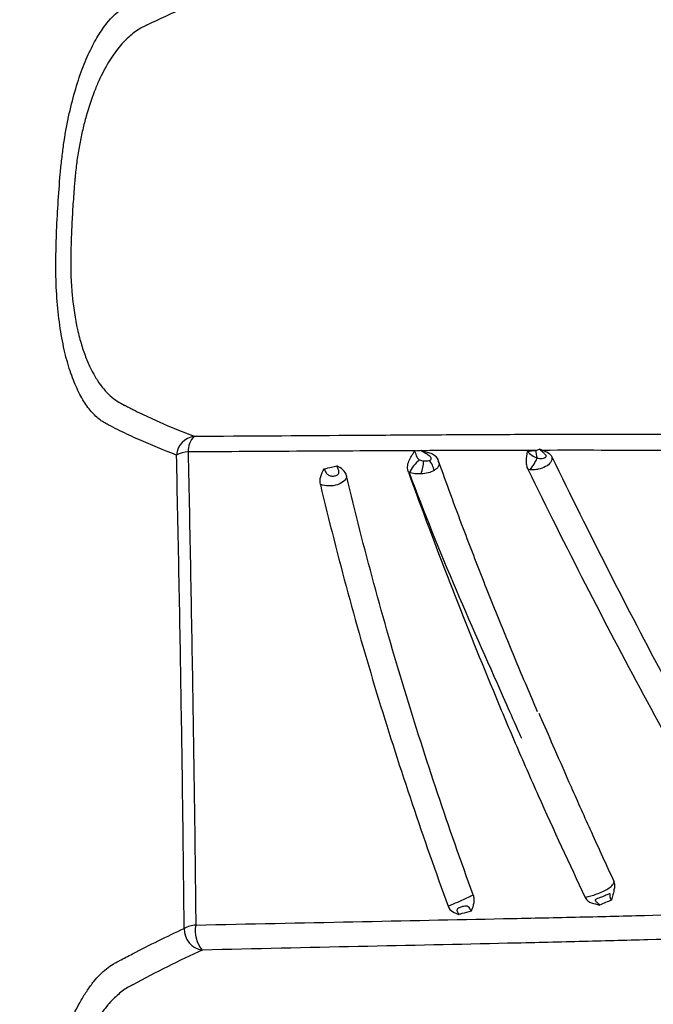
# Model space of a CAD drawing. Units: inches. Extents: x -2423 to -216, y -579 to 733.
# Drawn here: x -2166 to -2165, y -404 to -401 of the extents above; entities that cross this region are included whole.
import ezdxf

# ---------------------------------------------------------------- set-up
doc = ezdxf.new("R2010")
doc.units = ezdxf.units.IN
doc.header["$MEASUREMENT"] = 0

msp = doc.modelspace()

# ---------------------------------------------------------------- linework, layer by layer
at = {"color": 7, "linetype": 'Continuous', "lineweight": 25}
for centre, radius, start, end in [((-2165.8341, -402.595), 0.0561, 97.8029, 175.4113), ((-2165.805, -402.5783), 0.0536, 133.311, 184.0453), ((-2165.8543, -402.6615), 0.0795, 92.9626, 116.7268), ((-2164.8549, -402.5773), 0.0578, 180.3921, 201.607), ((-2165.4577, -402.5764), 0.2423, 344.3937, 352.9572), ((-2165.2365, -402.6386), 0.0475, 7.4185, 44.597), ((-2165.0906, -402.5126), 0.2013, 324.1033, 334.7061), ((-2165.8341, -403.939), 0.0703, 92.9442, 119.9996), ((-2165.7587, -403.8846), 0.0806, 168.6426, 220.2712), ((-2165.8122, -403.8802), 0.0571, 177.862, 261.991)]:
    msp.add_arc(centre, radius, start, end, dxfattribs=at)
for points, knots in [([(-2156.6949, -398.9839), (-2156.6907, -399.5599), (-2156.6994, -400.1353), (-2156.7232, -400.9977), (-2156.7328, -401.2851), (-2156.7549, -401.8597), (-2156.7674, -402.1469), (-2156.8093, -403.0083), (-2156.843, -403.5823), (-2156.9222, -404.7296), (-2156.9679, -405.3029), (-2157.0477, -406.1622), (-2157.0761, -406.4486), (-2157.1219, -406.8779), (-2157.1376, -407.021), (-2157.1702, -407.307), (-2157.1871, -407.4498), (-2157.2745, -408.1629), (-2157.3541, -408.7307), (-2157.4919, -409.5769), (-2157.5408, -409.8581), (-2157.6441, -410.419), (-2157.6985, -410.6986), (-2157.8702, -411.535), (-2157.9958, -412.0894), (-2158.2698, -413.1916), (-2158.4179, -413.7394), (-2158.6597, -414.5555), (-2158.7435, -414.8266), (-2158.874, -415.2319), (-2158.9183, -415.3667), (-2159.0085, -415.636), (-2159.0544, -415.7704), (-2159.1481, -416.0386), (-2159.1959, -416.1724), (-2159.2944, -416.4393), (-2159.345, -416.5723), (-2159.5003, -416.9704), (-2159.6086, -417.2344), (-2159.9427, -418.0237), (-2160.1782, -418.5463), (-2160.4727, -419.1994), (-2160.5611, -419.3953), (-2160.649, -419.5913), (-2160.7075, -419.7221), (-2160.7367, -419.7875), (-2160.8244, -419.9836), (-2160.8837, -420.1141), (-2160.9773, -420.3085), (-2161.0093, -420.3732), (-2161.0745, -420.5016), (-2161.1077, -420.5653), (-2161.2768, -420.8819), (-2161.4219, -421.1279), (-2161.7326, -421.6052), (-2161.8982, -421.8364), (-2162.2516, -422.2827), (-2162.4395, -422.4978), (-2162.6898, -422.7554), (-2162.7406, -422.8063), (-2162.8439, -422.907), (-2162.8965, -422.9569), (-2163.0555, -423.1036), (-2163.1637, -423.198), (-2163.4953, -423.4709), (-2163.7255, -423.639), (-2164.2052, -423.9463), (-2164.4546, -424.0855), (-2164.7144, -424.209)], [0, 0, 0, 0, 0.0625, 0.0625, 0.09375, 0.09375, 0.125, 0.125, 0.1875, 0.1875, 0.25, 0.25, 0.28125, 0.28125, 0.296875, 0.296875, 0.3125, 0.3125, 0.375, 0.375, 0.40625, 0.40625, 0.4375, 0.4375, 0.5, 0.5, 0.5625, 0.5625, 0.59375, 0.59375, 0.609375, 0.609375, 0.625, 0.625, 0.640625, 0.640625, 0.65625, 0.65625, 0.6875, 0.6875, 0.75, 0.75, 0.765625, 0.773438, 0.773438, 0.78125, 0.78125, 0.796875, 0.796875, 0.804688, 0.804688, 0.8125, 0.8125, 0.84375, 0.84375, 0.875, 0.875, 0.90625, 0.90625, 0.914063, 0.914063, 0.921875, 0.921875, 0.9375, 0.9375, 0.96875, 0.96875, 1, 1, 1, 1]), ([(-2165.8901, -402.5905), (-2165.9246, -402.5776), (-2165.9589, -402.5635), (-2166.0102, -402.5405), (-2166.0272, -402.5325), (-2166.0527, -402.5201), (-2166.0612, -402.5158), (-2166.0739, -402.5093), (-2166.0782, -402.5072), (-2166.0866, -402.5027), (-2166.0908, -402.5001), (-2166.1033, -402.4912), (-2166.1115, -402.4839), (-2166.1274, -402.4664), (-2166.135, -402.4562), (-2166.146, -402.4385), (-2166.1496, -402.4322), (-2166.1566, -402.4188), (-2166.1601, -402.4117), (-2166.17, -402.3892), (-2166.1762, -402.3728), (-2166.1875, -402.3368), (-2166.1927, -402.3173), (-2166.1996, -402.2853), (-2166.2017, -402.2743), (-2166.2056, -402.2518), (-2166.2073, -402.2402), (-2166.2121, -402.2046), (-2166.2145, -402.1796), (-2166.2178, -402.1273), (-2166.2186, -402.1006), (-2166.2185, -402.0598), (-2166.2182, -402.046), (-2166.2175, -402.0184), (-2166.2172, -402.0046), (-2166.2157, -401.9634), (-2166.2143, -401.9359), (-2166.2109, -401.8811), (-2166.2088, -401.8537), (-2166.2058, -401.8195), (-2166.2052, -401.8127), (-2166.2038, -401.7991), (-2166.2031, -401.7924), (-2166.2008, -401.7724), (-2166.1991, -401.7592), (-2166.1935, -401.7204), (-2166.189, -401.6954), (-2166.1787, -401.6467), (-2166.173, -401.6239), (-2166.1606, -401.5807), (-2166.1539, -401.5604), (-2166.1397, -401.5225), (-2166.1323, -401.5052), (-2166.117, -401.4735), (-2166.109, -401.4591), (-2166.0926, -401.433), (-2166.0843, -401.4216), (-2166.059, -401.3915), (-2166.0418, -401.3771), (-2166.0198, -401.3653), (-2166.0154, -401.3632), (-2166.0066, -401.3589), (-2165.9933, -401.3526), (-2165.9625, -401.3383), (-2165.936, -401.3268), (-2165.9183, -401.3194)], [0, 0, 0, 0, 0.125, 0.125, 0.1875, 0.1875, 0.21875, 0.21875, 0.234375, 0.234375, 0.25, 0.25, 0.28125, 0.28125, 0.3125, 0.3125, 0.328125, 0.328125, 0.34375, 0.34375, 0.375, 0.375, 0.40625, 0.40625, 0.421875, 0.421875, 0.4375, 0.4375, 0.46875, 0.46875, 0.5, 0.5, 0.515625, 0.515625, 0.53125, 0.53125, 0.5625, 0.5625, 0.59375, 0.59375, 0.601563, 0.601563, 0.609375, 0.609375, 0.625, 0.625, 0.65625, 0.65625, 0.6875, 0.6875, 0.71875, 0.71875, 0.75, 0.75, 0.78125, 0.78125, 0.8125, 0.8125, 0.875, 0.875, 0.890625, 0.890625, 0.90625, 0.9375, 1, 1, 1, 1]), ([(-2165.9707, -401.4213), (-2165.9713, -401.4216), (-2165.972, -401.4218), (-2165.9733, -401.4224), (-2165.9752, -401.4232), (-2165.9798, -401.4254), (-2165.9836, -401.4274), (-2165.9913, -401.4317), (-2165.9964, -401.4349), (-2166.0116, -401.4457), (-2166.0216, -401.4543), (-2166.0365, -401.4697), (-2166.0414, -401.4752), (-2166.0512, -401.4871), (-2166.0561, -401.4935), (-2166.0705, -401.514), (-2166.0797, -401.5293), (-2166.0931, -401.5547), (-2166.0974, -401.5637), (-2166.1059, -401.5825), (-2166.1101, -401.5924), (-2166.122, -401.6231), (-2166.1294, -401.6451), (-2166.1394, -401.6806), (-2166.1426, -401.693), (-2166.1484, -401.7182), (-2166.1511, -401.7311), (-2166.156, -401.7572), (-2166.1583, -401.7706), (-2166.1612, -401.791), (-2166.1621, -401.7979), (-2166.1638, -401.8117), (-2166.1646, -401.8188), (-2166.1653, -401.8258)], [0, 0, 0, 0, 0.007812, 0.007812, 0.015625, 0.03125, 0.0625, 0.0625, 0.125, 0.125, 0.25, 0.25, 0.3125, 0.3125, 0.375, 0.375, 0.5, 0.5, 0.5625, 0.5625, 0.625, 0.625, 0.75, 0.75, 0.8125, 0.8125, 0.875, 0.875, 0.9375, 0.9375, 0.96875, 0.96875, 1, 1, 1, 1]), ([(-2166.1653, -401.8258), (-2166.1658, -401.8304), (-2166.1661, -401.835), (-2166.1669, -401.8441), (-2166.1673, -401.8487), (-2166.1685, -401.8625), (-2166.1692, -401.8716), (-2166.1713, -401.8991), (-2166.1725, -401.9175), (-2166.1746, -401.9543), (-2166.1755, -401.9727), (-2166.1769, -402.0095), (-2166.1774, -402.028), (-2166.178, -402.0556), (-2166.1781, -402.0648), (-2166.178, -402.083), (-2166.1778, -402.092), (-2166.177, -402.1188), (-2166.1759, -402.1366), (-2166.1711, -402.1881), (-2166.1661, -402.2198), (-2166.1562, -402.2638), (-2166.1525, -402.2778), (-2166.1446, -402.304), (-2166.1403, -402.3162), (-2166.1311, -402.3392), (-2166.1263, -402.3499), (-2166.1161, -402.37), (-2166.1108, -402.3793), (-2166.0942, -402.4046), (-2166.0826, -402.4184), (-2166.0581, -402.4405), (-2166.0453, -402.4488), (-2166.0323, -402.4546)], [0, 0, 0, 0, 0.015625, 0.015625, 0.03125, 0.03125, 0.0625, 0.0625, 0.125, 0.125, 0.1875, 0.1875, 0.25, 0.25, 0.28125, 0.28125, 0.3125, 0.3125, 0.375, 0.375, 0.5, 0.5, 0.5625, 0.5625, 0.625, 0.625, 0.6875, 0.6875, 0.75, 0.75, 0.875, 0.875, 1, 1, 1, 1]), ([(-2166.0323, -402.4546), (-2166.0318, -402.4548), (-2166.0313, -402.4551), (-2166.0304, -402.4556), (-2166.0289, -402.4564), (-2166.0254, -402.4582), (-2166.0185, -402.4617), (-2166.0047, -402.4687), (-2165.9771, -402.4822), (-2165.9533, -402.4932), (-2165.9057, -402.5144), (-2165.8738, -402.5274), (-2165.8418, -402.5394)], [0, 0, 0, 0, 0.007813, 0.007813, 0.015625, 0.03125, 0.0625, 0.125, 0.25, 0.5, 0.5, 1, 1, 1, 1]), ([(-2165.8418, -402.5394), (-2165.6992, -402.5384), (-2165.5596, -402.5375), (-2165.354, -402.5362), (-2165.2861, -402.5358), (-2165.1518, -402.535), (-2165.0853, -402.5346), (-2164.9869, -402.5342), (-2164.9542, -402.534), (-2164.8897, -402.5338), (-2164.8578, -402.5337), (-2164.7631, -402.5335), (-2164.7013, -402.5335), (-2164.5195, -402.5337), (-2164.4028, -402.5342), (-2164.1767, -402.5357), (-2164.0674, -402.5369), (-2163.8558, -402.5395), (-2163.7536, -402.5408), (-2163.6061, -402.5424), (-2163.5579, -402.5429), (-2163.4634, -402.5437), (-2163.4171, -402.544), (-2163.282, -402.5449), (-2163.1969, -402.5451), (-2162.9542, -402.5455), (-2162.8089, -402.5453), (-2162.5423, -402.545), (-2162.421, -402.5449), (-2162.1967, -402.5452), (-2162.0937, -402.5457), (-2161.9022, -402.5475), (-2161.8138, -402.5488), (-2161.7314, -402.551)], [0, 0, 0, 0, 0.0625, 0.0625, 0.09375, 0.09375, 0.125, 0.125, 0.140625, 0.140625, 0.15625, 0.15625, 0.1875, 0.1875, 0.25, 0.25, 0.3125, 0.3125, 0.375, 0.375, 0.40625, 0.40625, 0.4375, 0.4375, 0.5, 0.5, 0.625, 0.625, 0.75, 0.75, 0.875, 0.875, 1, 1, 1, 1]), ([(-2165.2397, -402.5787), (-2165.3398, -402.5792), (-2165.4415, -402.5797), (-2165.6476, -402.5808), (-2165.7522, -402.5814), (-2165.8585, -402.5821)], [0, 0, 0, 0, 0.5, 0.5, 1, 1, 1, 1]), ([(-2165.8585, -402.5821), (-2165.854, -402.7978), (-2165.8499, -403.0128), (-2165.8428, -403.4417), (-2165.8399, -403.6555), (-2165.8377, -403.8687)], [0, 0, 0, 0, 0.5, 0.5, 1, 1, 1, 1]), ([(-2165.2591, -402.6374), (-2165.2608, -402.6328), (-2165.2615, -402.6277), (-2165.2611, -402.6174), (-2165.2599, -402.6121), (-2165.2561, -402.6023), (-2165.2535, -402.5977), (-2165.2493, -402.5909), (-2165.2479, -402.5887), (-2165.2452, -402.5841), (-2165.244, -402.5817), (-2165.2432, -402.5792)], [0, 0, 0, 0, 0.25, 0.25, 0.5, 0.5, 0.75, 0.75, 0.875, 0.875, 1, 1, 1, 1]), ([(-2165.2432, -402.5792), (-2165.2419, -402.581), (-2165.2408, -402.5831), (-2165.2392, -402.5877), (-2165.2386, -402.59), (-2165.2369, -402.5947), (-2165.236, -402.5969), (-2165.2331, -402.6008), (-2165.2312, -402.6025), (-2165.229, -402.6036)], [0, 0, 0, 0, 0.25, 0.25, 0.5, 0.5, 0.75, 0.75, 1, 1, 1, 1]), ([(-2165.2245, -402.5776), (-2165.2237, -402.5775), (-2165.223, -402.5778), (-2165.2216, -402.5782), (-2165.221, -402.5784), (-2165.2203, -402.5786)], [0, 0, 0, 0, 0.5, 0.5, 1, 1, 1, 1]), ([(-2165.2027, -402.6053), (-2165.201, -402.6049), (-2165.1994, -402.6043), (-2165.1971, -402.6024), (-2165.1964, -402.601), (-2165.197, -402.5985), (-2165.1974, -402.5976), (-2165.1986, -402.596), (-2165.1993, -402.5952), (-2165.2015, -402.593), (-2165.2033, -402.5917), (-2165.2084, -402.5882), (-2165.2119, -402.5864), (-2165.217, -402.5834), (-2165.2186, -402.5824), (-2165.2217, -402.5802), (-2165.2232, -402.579), (-2165.2245, -402.5776)], [0, 0, 0, 0, 0.125, 0.125, 0.25, 0.25, 0.3125, 0.3125, 0.375, 0.375, 0.5, 0.5, 0.75, 0.75, 0.875, 0.875, 1, 1, 1, 1]), ([(-2164.9127, -402.5777), (-2164.9626, -402.5778), (-2165.0135, -402.5779), (-2165.1162, -402.5782), (-2165.168, -402.5784), (-2165.2203, -402.5786)], [0, 0, 0, 0, 0.5, 0.5, 1, 1, 1, 1]), ([(-2165.2203, -402.5786), (-2165.2161, -402.58), (-2165.2119, -402.581), (-2165.2035, -402.5834), (-2165.1993, -402.5848), (-2165.1916, -402.5886), (-2165.1879, -402.5911), (-2165.1818, -402.5975), (-2165.1794, -402.6014), (-2165.1778, -402.6059)], [0, 0, 0, 0, 0.25, 0.25, 0.5, 0.5, 0.75, 0.75, 1, 1, 1, 1]), ([(-2164.9334, -402.6296), (-2164.9351, -402.6261), (-2164.9363, -402.6224), (-2164.9378, -402.6145), (-2164.9381, -402.6103), (-2164.938, -402.5979), (-2164.9364, -402.5895), (-2164.9349, -402.5811)], [0, 0, 0, 0, 0.25, 0.25, 0.5, 0.5, 1, 1, 1, 1]), ([(-2164.9349, -402.5811), (-2164.9314, -402.5845), (-2164.9276, -402.5881), (-2164.9188, -402.5944), (-2164.9139, -402.5971), (-2164.9086, -402.5986)], [0, 0, 0, 0, 0.5, 0.5, 1, 1, 1, 1]), ([(-2164.9086, -402.5986), (-2164.904, -402.5999), (-2164.8993, -402.6001), (-2164.8928, -402.5993), (-2164.8907, -402.5988), (-2164.8878, -402.5977), (-2164.8869, -402.5973), (-2164.8853, -402.5961), (-2164.8846, -402.5954), (-2164.8842, -402.5938), (-2164.8842, -402.5933), (-2164.8845, -402.5921), (-2164.8848, -402.5915), (-2164.8858, -402.5899), (-2164.8867, -402.589), (-2164.8893, -402.5863), (-2164.8911, -402.5847), (-2164.8963, -402.5801), (-2164.8996, -402.5771), (-2164.9025, -402.5742)], [0, 0, 0, 0, 0.25, 0.25, 0.375, 0.375, 0.4375, 0.4375, 0.5, 0.5, 0.53125, 0.53125, 0.5625, 0.5625, 0.625, 0.625, 0.75, 0.75, 1, 1, 1, 1]), ([(-2164.8935, -402.5777), (-2164.8965, -402.5765), (-2164.8994, -402.5754), (-2164.9023, -402.5743), (-2164.9023, -402.5742), (-2164.9024, -402.5742), (-2164.9025, -402.5742)], [0, 0, 0, 0, 0.0002925039, 0.0002925039, 0.0002925039, 0.0003022423, 0.0003022423, 0.0003022423, 0.0003022423]), ([(-2161.7722, -402.6003), (-2161.8425, -402.5985), (-2161.917, -402.5972), (-2162.0761, -402.5952), (-2162.1607, -402.5945), (-2162.342, -402.5935), (-2162.4387, -402.5932), (-2162.6473, -402.5928), (-2162.7591, -402.5926), (-2163.0023, -402.5921), (-2163.1336, -402.5918), (-2163.314, -402.5907), (-2163.3509, -402.5904), (-2163.4265, -402.5898), (-2163.4652, -402.5895), (-2163.5836, -402.5882), (-2163.6653, -402.5872), (-2163.8342, -402.585), (-2163.9214, -402.5838), (-2164.1009, -402.5814), (-2164.1932, -402.5804), (-2164.3832, -402.5788), (-2164.4807, -402.5783), (-2164.682, -402.5777), (-2164.7858, -402.5775), (-2164.8935, -402.5777)], [0, 0, 0, 0, 0.125, 0.125, 0.25, 0.25, 0.375, 0.375, 0.5, 0.5, 0.625, 0.625, 0.65625, 0.65625, 0.6875, 0.6875, 0.75, 0.75, 0.8125, 0.8125, 0.875, 0.875, 0.9375, 0.9375, 1, 1, 1, 1]), ([(-2164.8935, -402.5777), (-2164.8888, -402.5796), (-2164.8839, -402.5813), (-2164.8751, -402.5866), (-2164.8712, -402.5904), (-2164.8687, -402.5955)], [0, 0, 0, 0, 0.5, 0.5, 1, 1, 1, 1]), ([(-2165.8693, -403.878), (-2165.8713, -403.6646), (-2165.8742, -403.4506), (-2165.8812, -403.0215), (-2165.8855, -402.8064), (-2165.8901, -402.5905)], [0, 0, 0, 0, 0.5, 0.5, 1, 1, 1, 1]), ([(-2165.229, -402.6036), (-2165.2338, -402.6076), (-2165.2397, -402.6136), (-2165.2501, -402.6265), (-2165.2545, -402.6331), (-2165.2569, -402.6382)], [0, 0, 0, 0, 0.5, 0.5, 1, 1, 1, 1]), ([(-2165.229, -402.6036), (-2165.2271, -402.6045), (-2165.2251, -402.605), (-2165.2212, -402.6058), (-2165.2192, -402.606), (-2165.2173, -402.6061)], [0, 0, 0, 0, 0.5, 0.5, 1, 1, 1, 1]), ([(-2165.2173, -402.6061), (-2165.2147, -402.6063), (-2165.2122, -402.6063), (-2165.2073, -402.606), (-2165.2049, -402.6058), (-2165.2027, -402.6053)], [0, 0, 0, 0, 0.5, 0.5, 1, 1, 1, 1]), ([(-2165.1778, -402.6059), (-2165.1754, -402.611), (-2165.175, -402.6159), (-2165.178, -402.6225), (-2165.1795, -402.6247), (-2165.1837, -402.6287), (-2165.1863, -402.6307), (-2165.1894, -402.6325)], [0, 0, 0, 0, 0.5, 0.5, 0.75, 0.75, 1, 1, 1, 1]), ([(-2164.9075, -403.2887), (-2164.9174, -403.2655), (-2164.9473, -403.1961), (-2164.9961, -403.0787), (-2165.0537, -402.9362), (-2165.1146, -402.779), (-2165.1551, -402.668), (-2165.1778, -402.6059)], [0, 0, 0, 0, 0.10471, 0.31443, 0.524151, 0.733874, 1, 1, 1, 1]), ([(-2164.8687, -402.5955), (-2164.868, -402.6006), (-2164.8693, -402.6058), (-2164.8755, -402.615), (-2164.8803, -402.619), (-2164.8917, -402.6251), (-2164.8985, -402.6274), (-2164.9092, -402.6297), (-2164.9129, -402.6303), (-2164.9202, -402.631), (-2164.9239, -402.631), (-2164.9276, -402.6306)], [0, 0, 0, 0, 0.25, 0.25, 0.5, 0.5, 0.75, 0.75, 0.875, 0.875, 1, 1, 1, 1]), ([(-2164.8687, -402.5955), (-2164.818, -402.6998), (-2164.7669, -402.8025), (-2164.664, -403.0046), (-2164.6123, -403.1039), (-2164.4558, -403.3964), (-2164.3499, -403.5845), (-2164.2427, -403.7646)], [0, 0, 0, 0, 0.25, 0.25, 0.5, 0.5, 1, 1, 1, 1]), ([(-2165.4987, -402.6706), (-2165.5004, -402.6635), (-2165.4999, -402.6558), (-2165.4955, -402.6413), (-2165.4916, -402.6345), (-2165.4881, -402.6278)], [0, 0, 0, 0, 0.5, 0.5, 1, 1, 1, 1]), ([(-2165.4881, -402.6278), (-2165.4814, -402.6262), (-2165.4748, -402.6247), (-2165.4682, -402.6232), (-2165.4635, -402.6221), (-2165.4589, -402.621), (-2165.4542, -402.6199)], [0.0005558654, 0.0005558654, 0.0005558654, 0.0005558654, 0.0011201374, 0.0011201374, 0.0011201374, 0.0015167345, 0.0015167345, 0.0015167345, 0.0015167345]), ([(-2165.4881, -402.6278), (-2165.487, -402.6306), (-2165.4859, -402.6335), (-2165.483, -402.6392), (-2165.4811, -402.6418), (-2165.4759, -402.6457), (-2165.4728, -402.6468), (-2165.4665, -402.6478), (-2165.4634, -402.6477), (-2165.4575, -402.6466), (-2165.4546, -402.6457), (-2165.4512, -402.6434), (-2165.4501, -402.6425), (-2165.4486, -402.6403), (-2165.4481, -402.639), (-2165.448, -402.636), (-2165.4483, -402.6344), (-2165.4492, -402.6314), (-2165.4499, -402.6299), (-2165.4518, -402.6256), (-2165.4532, -402.6228), (-2165.4542, -402.6199)], [0, 0, 0, 0, 0.125, 0.125, 0.25, 0.25, 0.375, 0.375, 0.5, 0.5, 0.625, 0.625, 0.6875, 0.6875, 0.75, 0.75, 0.8125, 0.8125, 0.875, 0.875, 1, 1, 1, 1]), ([(-2165.4272, -402.6474), (-2165.4288, -402.6405), (-2165.4327, -402.6347), (-2165.4426, -402.626), (-2165.4486, -402.6231), (-2165.4542, -402.6199)], [0, 0, 0, 0, 0.5, 0.5, 1, 1, 1, 1]), ([(-2165.2591, -402.6374), (-2165.2227, -402.7383), (-2165.185, -402.8381), (-2165.1081, -403.0356), (-2165.0689, -403.1334), (-2165.009, -403.2784), (-2164.9888, -403.3265), (-2164.9478, -403.4218), (-2164.927, -403.4691), (-2164.8641, -403.6099), (-2164.8212, -403.7024), (-2164.7781, -403.7938)], [0, 0, 0, 0, 0.25, 0.25, 0.5, 0.5, 0.625, 0.625, 0.75, 0.75, 1, 1, 1, 1]), ([(-2165.1894, -402.6325), (-2165.1941, -402.6352), (-2165.1997, -402.6373), (-2165.2116, -402.6404), (-2165.218, -402.6413), (-2165.2244, -402.6416)], [0, 0, 0, 0, 0.5, 0.5, 1, 1, 1, 1]), ([(-2164.2951, -403.8139), (-2164.4045, -403.6313), (-2164.5125, -403.4409), (-2164.6719, -403.1444), (-2164.7247, -403.0437), (-2164.8296, -402.8391), (-2164.8817, -402.7352), (-2164.9334, -402.6296)], [0, 0, 0, 0, 0.5, 0.5, 0.75, 0.75, 1, 1, 1, 1]), ([(-2165.4272, -402.6474), (-2165.4278, -402.6527), (-2165.4304, -402.6575), (-2165.4392, -402.6656), (-2165.4454, -402.6689), (-2165.4596, -402.6735), (-2165.4677, -402.6747), (-2165.4837, -402.6746), (-2165.4916, -402.6733), (-2165.4987, -402.6706)], [0, 0, 0, 0, 0.25, 0.25, 0.5, 0.5, 0.75, 0.75, 1, 1, 1, 1]), ([(-2165.0831, -403.7867), (-2165.1494, -403.604), (-2165.2122, -403.4177), (-2165.3279, -403.0379), (-2165.3808, -402.8444), (-2165.4272, -402.6474)], [0, 0, 0, 0, 0.5, 0.5, 1, 1, 1, 1]), ([(-2165.2244, -402.6416), (-2165.2302, -402.6419), (-2165.236, -402.6417), (-2165.247, -402.6406), (-2165.2523, -402.6396), (-2165.2569, -402.6382)], [0, 0, 0, 0, 0.5, 0.5, 1, 1, 1, 1]), ([(-2165.2569, -402.6382), (-2165.1781, -402.8536), (-2165.0832, -403.0639), (-2164.9811, -403.2942), (-2164.9699, -403.3197), (-2164.9564, -403.3503), (-2164.9541, -403.3556), (-2164.9517, -403.3609)], [0.70412411, 0.70412411, 0.70412411, 0.70412411, 0.72167932, 0.72167932, 0.72387332, 0.72387332, 0.72432897, 0.72432897, 0.72432897, 0.72432897]), ([(-2165.4987, -402.6706), (-2165.4519, -402.8688), (-2165.3986, -403.0636), (-2165.2817, -403.4459), (-2165.2182, -403.6335), (-2165.151, -403.8175)], [0, 0, 0, 0, 0.5, 0.5, 1, 1, 1, 1]), ([(-2164.6993, -403.7507), (-2164.7198, -403.7064), (-2164.7589, -403.6214), (-2164.8125, -403.5012), (-2164.8575, -403.3987), (-2164.8865, -403.3319), (-2164.9007, -403.2992), (-2164.9031, -403.2935)], [0, 0, 0, 0, 0.296421, 0.567768, 0.789989, 0.963336, 1, 1, 1, 1]), ([(-2164.7781, -403.7938), (-2164.7751, -403.7928), (-2164.7711, -403.7918), (-2164.7617, -403.7893), (-2164.7564, -403.7877), (-2164.7454, -403.7838), (-2164.7398, -403.7816), (-2164.7291, -403.7769), (-2164.7241, -403.7744), (-2164.7148, -403.7692), (-2164.7108, -403.7665), (-2164.7043, -403.761), (-2164.702, -403.7583), (-2164.6994, -403.7537), (-2164.699, -403.7519), (-2164.6997, -403.7498), (-2164.7007, -403.7494), (-2164.7021, -403.7498)], [0, 0, 0, 0, 0.125, 0.125, 0.25, 0.25, 0.375, 0.375, 0.5, 0.5, 0.625, 0.625, 0.75, 0.75, 0.875, 0.875, 1, 1, 1, 1]), ([(-2164.6994, -403.775), (-2164.6994, -403.7742), (-2164.6992, -403.772), (-2164.6986, -403.7706), (-2164.6981, -403.7687), (-2164.6974, -403.7657), (-2164.6969, -403.7605), (-2164.6974, -403.7551), (-2164.6991, -403.7519), (-2164.6997, -403.751)], [0, 0, 0, 0, 0.146878, 0.383627, 0.491421, 0.580136, 0.717947, 0.916408, 1, 1, 1, 1]), ([(-2165.151, -403.8175), (-2165.1452, -403.8145), (-2165.138, -403.8115), (-2165.1233, -403.8054), (-2165.1157, -403.8022), (-2165.1024, -403.7961), (-2165.0966, -403.7932), (-2165.0878, -403.7888), (-2165.0848, -403.7872), (-2165.0831, -403.7867)], [0, 0, 0, 0, 0.25, 0.25, 0.5, 0.5, 0.75, 0.75, 1, 1, 1, 1]), ([(-2165.0831, -403.7867), (-2165.0819, -403.7901), (-2165.0812, -403.7936), (-2165.0807, -403.8009), (-2165.0809, -403.8048), (-2165.0827, -403.8161), (-2165.0856, -403.8235), (-2165.0881, -403.8308)], [0, 0, 0, 0, 0.25, 0.25, 0.5, 0.5, 1, 1, 1, 1]), ([(-2164.7067, -403.8011), (-2164.708, -403.7994), (-2164.7089, -403.7975), (-2164.7099, -403.7937), (-2164.71, -403.7917), (-2164.71, -403.7884), (-2164.71, -403.787), (-2164.71, -403.7848), (-2164.7102, -403.7842), (-2164.7114, -403.7833), (-2164.7134, -403.7842), (-2164.7194, -403.787), (-2164.7234, -403.7887), (-2164.7297, -403.7912), (-2164.7319, -403.792), (-2164.7364, -403.7937), (-2164.7388, -403.7946), (-2164.7436, -403.7964), (-2164.7462, -403.7973), (-2164.7491, -403.7989), (-2164.7499, -403.7994), (-2164.7507, -403.8004), (-2164.7509, -403.8008), (-2164.751, -403.8022), (-2164.7504, -403.803), (-2164.7488, -403.8047), (-2164.7478, -403.8056), (-2164.7444, -403.8085), (-2164.7416, -403.8108), (-2164.7389, -403.8142)], [0, 0, 0, 0, 0.0625, 0.0625, 0.125, 0.125, 0.1875, 0.1875, 0.25, 0.25, 0.375, 0.375, 0.5, 0.5, 0.5625, 0.5625, 0.625, 0.625, 0.6875, 0.6875, 0.71875, 0.71875, 0.75, 0.75, 0.8125, 0.8125, 0.875, 0.875, 1, 1, 1, 1]), ([(-2164.6998, -403.7749), (-2164.7007, -403.7789), (-2164.7026, -403.7876), (-2164.7058, -403.7962), (-2164.7067, -403.801), (-2164.7067, -403.8011)], [0, 0, 0, 0, 0.45647, 0.991144, 1, 1, 1, 1]), ([(-2164.7781, -403.7938), (-2164.7763, -403.7976), (-2164.7737, -403.8007), (-2164.7677, -403.8055), (-2164.7644, -403.8072), (-2164.7537, -403.8111), (-2164.746, -403.8119), (-2164.7389, -403.8142)], [0, 0, 0, 0, 0.25, 0.25, 0.5, 0.5, 1, 1, 1, 1]), ([(-2165.8377, -403.8687), (-2165.6922, -403.8656), (-2165.5496, -403.8626), (-2165.2704, -403.8568), (-2165.1336, -403.8541), (-2164.9675, -403.8506), (-2164.9345, -403.8499), (-2164.8691, -403.8485), (-2164.8366, -403.8478), (-2164.7406, -403.8456), (-2164.6782, -403.844), (-2164.4952, -403.8393), (-2164.3786, -403.836), (-2164.2663, -403.8327)], [0, 0, 0, 0, 0.25, 0.25, 0.5, 0.5, 0.5625, 0.5625, 0.625, 0.625, 0.75, 0.75, 1, 1, 1, 1]), ([(-2165.151, -403.8175), (-2165.1487, -403.8239), (-2165.1442, -403.8289), (-2165.1336, -403.8356), (-2165.1275, -403.8376), (-2165.1217, -403.8399)], [0, 0, 0, 0, 0.5, 0.5, 1, 1, 1, 1]), ([(-2165.0881, -403.8308), (-2165.0897, -403.8283), (-2165.0911, -403.826), (-2165.0935, -403.8218), (-2165.0947, -403.82), (-2165.0978, -403.8178), (-2165.0998, -403.8173), (-2165.1043, -403.8172), (-2165.1069, -403.8175), (-2165.1125, -403.8187), (-2165.1155, -403.8196), (-2165.1202, -403.8214), (-2165.1217, -403.8221), (-2165.1246, -403.8239), (-2165.1259, -403.8249), (-2165.1272, -403.8273), (-2165.1273, -403.8285), (-2165.127, -403.8307), (-2165.1265, -403.8318), (-2165.1249, -403.8352), (-2165.1233, -403.8374), (-2165.1217, -403.8399)], [0, 0, 0, 0, 0.125, 0.125, 0.25, 0.25, 0.375, 0.375, 0.5, 0.5, 0.625, 0.625, 0.6875, 0.6875, 0.75, 0.75, 0.8125, 0.8125, 0.875, 0.875, 1, 1, 1, 1]), ([(-2165.0881, -403.8308), (-2165.0966, -403.8331), (-2165.1051, -403.8354), (-2165.1136, -403.8377), (-2165.1163, -403.8384), (-2165.119, -403.8392), (-2165.1217, -403.8399)], [0.0005650227, 0.0005650227, 0.0005650227, 0.0005650227, 0.0013154211, 0.0013154211, 0.0013154211, 0.0015539028, 0.0015539028, 0.0015539028, 0.0015539028]), ([(-2161.7024, -403.8505), (-2161.7852, -403.854), (-2161.8743, -403.8567), (-2162.0196, -403.8597), (-2162.07, -403.8606), (-2162.1752, -403.862), (-2162.2299, -403.8626), (-2162.4008, -403.864), (-2162.5239, -403.8644), (-2162.7257, -403.8651), (-2162.7959, -403.8653), (-2162.9429, -403.8661), (-2163.0196, -403.8666), (-2163.1807, -403.8685), (-2163.2651, -403.8698), (-2163.3982, -403.8727), (-2163.4436, -403.8737), (-2163.5368, -403.8762), (-2163.5843, -403.8775), (-2163.7294, -403.8818), (-2163.8298, -403.8851), (-2164.0379, -403.8918), (-2164.1457, -403.8952), (-2164.3696, -403.902), (-2164.4857, -403.9055), (-2164.6682, -403.9106), (-2164.7304, -403.9122), (-2164.826, -403.9146), (-2164.8584, -403.9154), (-2164.9234, -403.9169), (-2164.9562, -403.9177), (-2165.1213, -403.9214), (-2165.2572, -403.9242), (-2165.5344, -403.9303), (-2165.6758, -403.9334), (-2165.8202, -403.9367)], [0, 0, 0, 0, 0.125, 0.125, 0.1875, 0.1875, 0.25, 0.25, 0.375, 0.375, 0.4375, 0.4375, 0.5, 0.5, 0.5625, 0.5625, 0.59375, 0.59375, 0.625, 0.625, 0.6875, 0.6875, 0.75, 0.75, 0.8125, 0.8125, 0.84375, 0.84375, 0.859375, 0.859375, 0.875, 0.875, 0.9375, 0.9375, 1, 1, 1, 1]), ([(-2166.3169, -404.8182), (-2166.3166, -404.816), (-2166.3164, -404.8138), (-2166.3158, -404.8094), (-2166.315, -404.8028), (-2166.3131, -404.7875), (-2166.3093, -404.7569), (-2166.3058, -404.7307), (-2166.2988, -404.6785), (-2166.2939, -404.6438), (-2166.2785, -404.5402), (-2166.2674, -404.4717), (-2166.2523, -404.3867), (-2166.2493, -404.3697), (-2166.2428, -404.3367), (-2166.2392, -404.3206), (-2166.228, -404.2734), (-2166.2197, -404.2436), (-2166.2059, -404.201), (-2166.2012, -404.1874), (-2166.1914, -404.1614), (-2166.1864, -404.149), (-2166.1711, -404.1135), (-2166.1605, -404.0921), (-2166.1438, -404.0633), (-2166.1382, -404.0543), (-2166.1268, -404.0375), (-2166.1211, -404.0298), (-2166.1039, -404.0085), (-2166.0923, -403.9967), (-2166.0747, -403.9827), (-2166.0688, -403.9786), (-2166.06, -403.9734), (-2166.0571, -403.9718), (-2166.0512, -403.9687), (-2166.0365, -403.9608), (-2166.0218, -403.9531), (-2165.9631, -403.9226), (-2165.9162, -403.8996), (-2165.8693, -403.878)], [0, 0, 0, 0, 0.003906, 0.003906, 0.007813, 0.015625, 0.03125, 0.0625, 0.0625, 0.125, 0.125, 0.25, 0.25, 0.28125, 0.28125, 0.3125, 0.3125, 0.375, 0.375, 0.40625, 0.40625, 0.4375, 0.4375, 0.5, 0.5, 0.53125, 0.53125, 0.5625, 0.5625, 0.625, 0.625, 0.65625, 0.65625, 0.671875, 0.671875, 0.6875, 0.75, 0.75, 1, 1, 1, 1]), ([(-2166.0087, -404.0311), (-2166.0093, -404.0314), (-2166.0099, -404.0317), (-2166.0111, -404.0323), (-2166.013, -404.0331), (-2166.0148, -404.0341), (-2166.0184, -404.036), (-2166.0208, -404.0374), (-2166.0281, -404.0418), (-2166.0329, -404.045), (-2166.0473, -404.0558), (-2166.0568, -404.0643), (-2166.0757, -404.084), (-2166.085, -404.0953), (-2166.1035, -404.1209), (-2166.1125, -404.135), (-2166.13, -404.1657), (-2166.1384, -404.1824), (-2166.1505, -404.2094), (-2166.1545, -404.2187), (-2166.1623, -404.2381), (-2166.1661, -404.2483), (-2166.1771, -404.2792), (-2166.1839, -404.3008), (-2166.1932, -404.3346), (-2166.1961, -404.3462), (-2166.2017, -404.3697), (-2166.2044, -404.3818), (-2166.2069, -404.394)], [0, 0, 0, 0, 0.007812, 0.007812, 0.015625, 0.03125, 0.03125, 0.0625, 0.0625, 0.125, 0.125, 0.25, 0.25, 0.375, 0.375, 0.5, 0.5, 0.625, 0.625, 0.6875, 0.6875, 0.75, 0.75, 0.875, 0.875, 0.9375, 0.9375, 1, 1, 1, 1])]:
    msp.add_open_spline(points, degree=3, knots=knots, dxfattribs=at)
for points in [[(-2165.8696, -401.3754), (-2165.9033, -401.3895), (-2165.937, -401.4048), (-2165.9707, -401.4213)], [(-2165.2432, -402.5792), (-2165.242, -402.579), (-2165.2409, -402.5789), (-2165.2397, -402.5787)], [(-2165.2397, -402.5787), (-2165.2346, -402.5783), (-2165.2296, -402.5779), (-2165.2245, -402.5776)], [(-2164.9349, -402.5811), (-2164.9275, -402.58), (-2164.9201, -402.5788), (-2164.9127, -402.5777)], [(-2164.9127, -402.5777), (-2164.9093, -402.5765), (-2164.9059, -402.5753), (-2164.9025, -402.5742)], [(-2164.9276, -402.6306), (-2164.9295, -402.6304), (-2164.9315, -402.63), (-2164.9334, -402.6296)], [(-2164.7067, -403.8011), (-2164.7174, -403.8055), (-2164.7281, -403.8098), (-2164.7389, -403.8142)], [(-2165.8202, -403.9367), (-2165.883, -403.9656), (-2165.9458, -403.9972), (-2166.0087, -404.0311)]]:
    msp.add_open_spline(points, degree=3, dxfattribs=at)

doc.saveas('drawing.dxf')
